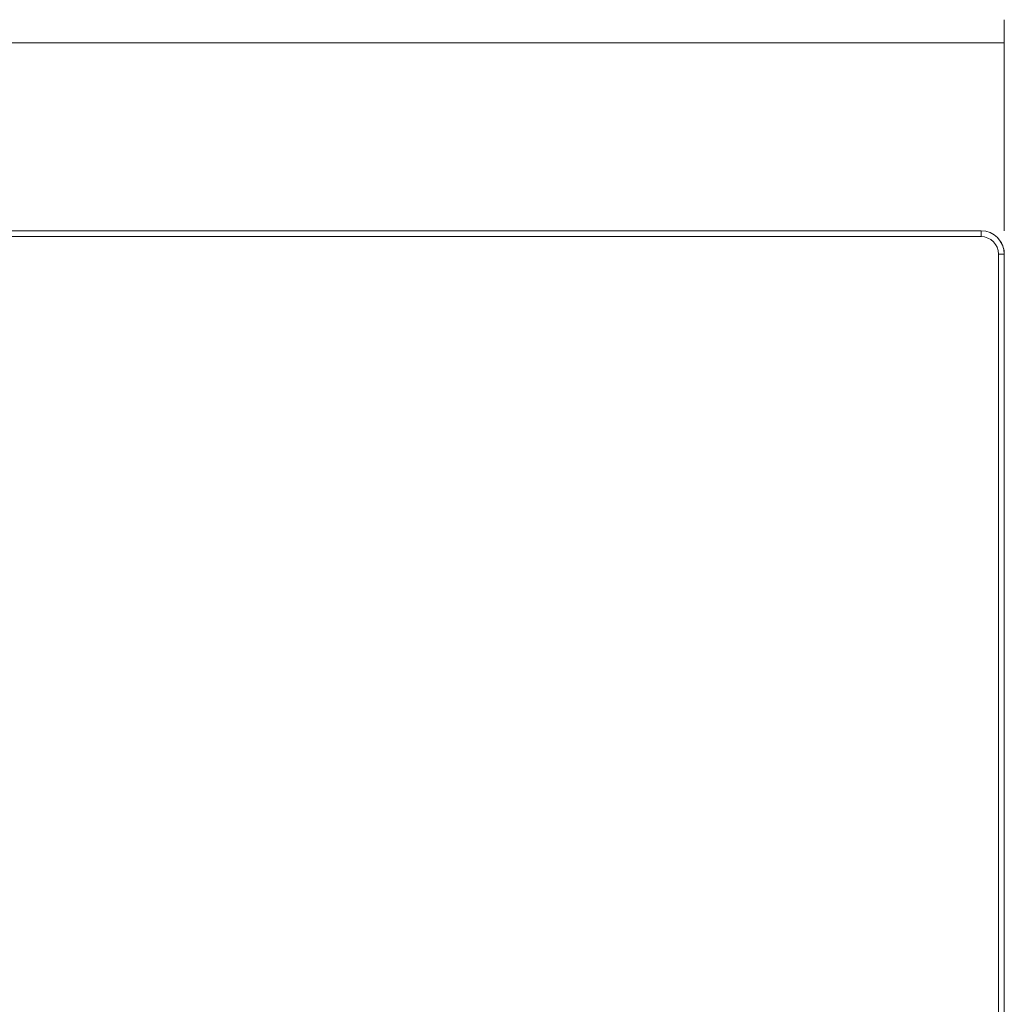
# Model space of a CAD drawing. Units: millimetres. Extents: x 45 to 163, y -179 to -117.
# Drawn here: x 110 to 137, y -148 to -120 of the extents above; entities that cross this region are included whole.
import ezdxf

# ---------------------------------------------------------------- set-up
doc = ezdxf.new("R2010")
doc.units = ezdxf.units.MM
doc.header["$MEASUREMENT"] = 0
doc.layers.add('Capa 1', color=7, linetype='Continuous', lineweight=0)

# ---------------------------------------------------------------- blocks, each defined once
blk = doc.blocks.new('Block_1')
at = {"layer": 'Capa 1', "color": 18, "lineweight": 9, "true_color": 0x030202}
for p, q in [((137.239, -126.283), (137.239, -120.379)), ((55.143, -121.03), (137.239, -121.03))]:
    blk.add_line(p, q, dxfattribs=at)
blk = doc.blocks.new('Block_0')
at = {"layer": 'Capa 1', "color": 18, "lineweight": 9, "true_color": 0x030202}
for p, q in [((55.794, -126.283), (136.588, -126.283)), ((136.588, -126.446), (136.588, -126.283)), ((136.588, -126.446), (55.794, -126.446)), ((137.133, -126.578), (137.133, -126.578)), ((137.076, -178.408), (137.076, -126.935)), ((137.239, -126.935), (137.076, -126.935)), ((137.239, -126.935), (137.239, -178.408)), ((137.239, -178.408), (137.239, -126.935)), ((137.239, -126.935), (137.239, -126.935))]:
    blk.add_line(p, q, dxfattribs=at)
for points in [[(137.239, -126.935), (137.239, -126.575), (136.947, -126.283), (136.588, -126.283)], [(137.076, -126.935), (137.076, -126.665), (136.857, -126.446), (136.588, -126.446)], [(137.239, -126.935), (137.239, -126.808), (137.202, -126.684), (137.133, -126.578)]]:
    blk.add_open_spline(points, degree=3, dxfattribs=at)
at = {"layer": 'Capa 1'}
blk.add_blockref('Block_1', (0, 0), dxfattribs=at)

msp = doc.modelspace()

# ---------------------------------------------------------------- block references
at = {"layer": 'Capa 1'}
msp.add_blockref('Block_0', (0, 0), dxfattribs=at)

doc.saveas('drawing.dxf')
